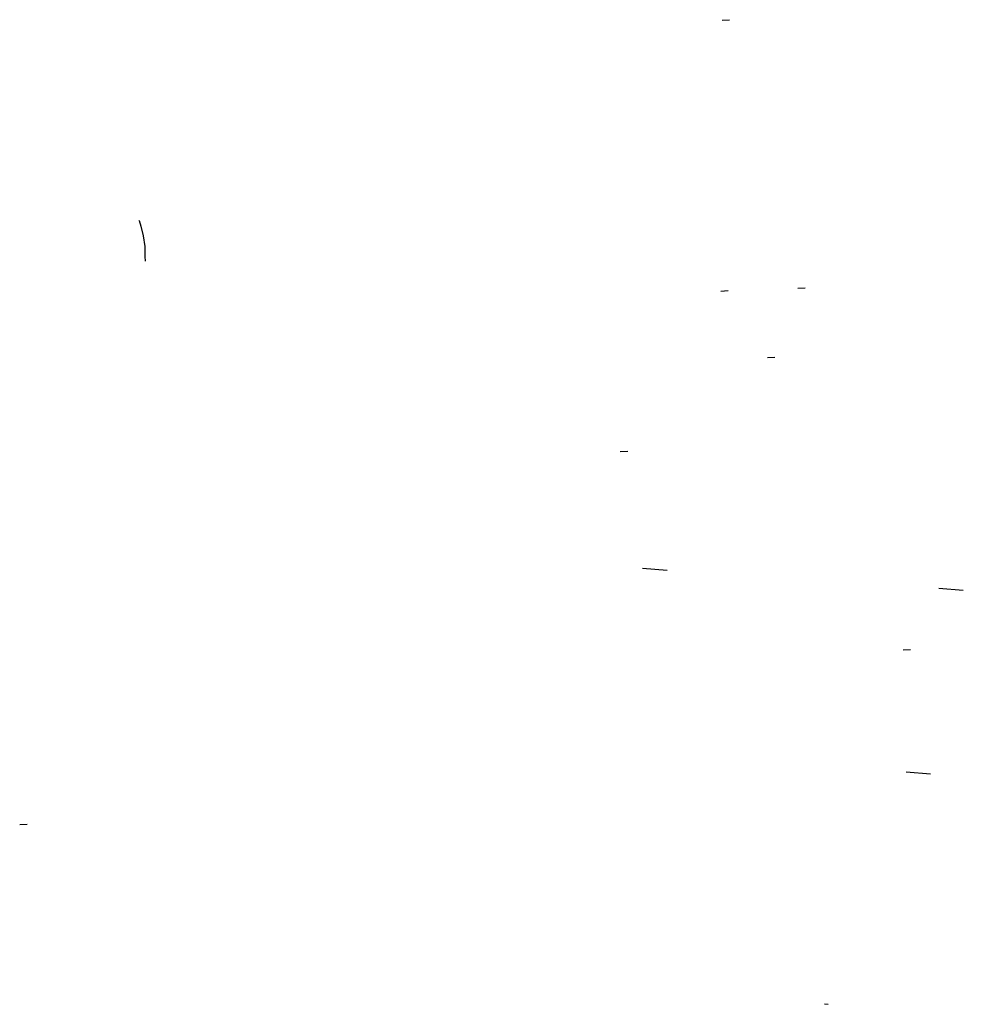
# Model space of a CAD drawing. Units: millimetres. Extents: x 729 to 601744, y -452 to 11630248.
# Drawn here: x 601249 to 601744, y 11629732 to 11630248 of the extents above; entities that cross this region are included whole.
import ezdxf

# ---------------------------------------------------------------- set-up
doc = ezdxf.new("R2010")
doc.units = ezdxf.units.MM
for name, color, linetype in [('FLOW_LINE', 7, 'Continuous'), ('J-TRAP', 5, 'Continuous'), ('LATERAL_HEADER_LINE', 3, 'Continuous'), ('PUMP-OUT_PIT', 2, 'Continuous'), ('STANDALONE_WELL', 4, 'Continuous'), ('WELL', 2, 'Continuous')]:
    doc.layers.add(name, color=color, linetype=linetype)
doc.styles.get("Standard").update_dxf_attribs({"font": 'arial.ttf'})

# ---------------------------------------------------------------- blocks, each defined once
blk = doc.blocks.new('4')
blk.add_lwpolyline([(300347.734, 5815199.574), (300347.825, 5815199.549), (300348.689, 5815196.629), (300349.961, 5815191.549), (300350.802, 5815185.831), (300350.9, 5815180.609), (300351.018, 5815178.158), (300351.04, 5815178.168), (300351.034, 5815178.158), (300351.042, 5815178.161)])
at = {"layer": 'LATERAL_HEADER_LINE', "flags": 1}
for tag in ['Air_Line', 'Trenched', 'Size', 'Other_Size', 'Other_Leachate_Size', 'Other_Air_Size', 'No__of_Lines', 'Leachate_Line']:
    blk.add_attdef(tag, (0, 0), '', height=8.061, dxfattribs=at)
blk = doc.blocks.new('13')
blk.add_lwpolyline([(300347.156, 5815178.118), (300351.076, 5815178.308)])
at = {"layer": 'FLOW_LINE', "flags": 1}
for tag in ['Air_Line', 'Trenched', 'Size', 'Other_Size', 'Other_Leachate_Size', 'Other_Air_Size', 'No__of_Lines', 'Leachate_Line']:
    blk.add_attdef(tag, (0, 0), '', height=8.061, dxfattribs=at)
blk = doc.blocks.new('14')
blk.add_lwpolyline([(300326.477, 5815037.047), (300339.388, 5815035.99)])
at = {"layer": 'FLOW_LINE', "flags": 1}
for tag in ['Air_Line', 'Trenched', 'Size', 'Other_Size', 'Other_Leachate_Size', 'Other_Air_Size', 'No__of_Lines', 'Leachate_Line']:
    blk.add_attdef(tag, (0, 0), '', height=8.061, dxfattribs=at)
blk = doc.blocks.new('15')
blk.add_lwpolyline([(300332.044, 5814982.136), (300333.919, 5814981.918)])
at = {"layer": 'FLOW_LINE', "flags": 1}
for tag in ['Air_Line', 'Trenched', 'Size', 'Other_Size', 'Other_Leachate_Size', 'Other_Air_Size', 'No__of_Lines', 'Leachate_Line']:
    blk.add_attdef(tag, (0, 0), '', height=8.061, dxfattribs=at)

msp = doc.modelspace()

# ---------------------------------------------------------------- block references
at = {"layer": 'J-TRAP'}
msp.add_blockref('15', (301339.02, 5814749.89), dxfattribs=at)
at = {"layer": 'PUMP-OUT_PIT'}
msp.add_blockref('4', (300963.63, 5814943.49), dxfattribs=at)
at = {"layer": 'STANDALONE_WELL'}
for p in [(301249.04, 5814923.58), (301404.46, 5814913.12), (301387.33, 5814816.7)]:
    msp.add_blockref('14', p, dxfattribs=at)
at = {"layer": 'WELL'}
for p in [(301270.12, 5815070.07), (301269.46, 5814927.91), (301309.84, 5814929.46), (301293.95, 5814892.97), (301216.76, 5814843.67), (301365.13, 5814739.72), (300901.68, 5814647.96)]:
    msp.add_blockref('13', p, dxfattribs=at)

doc.saveas('drawing.dxf')
